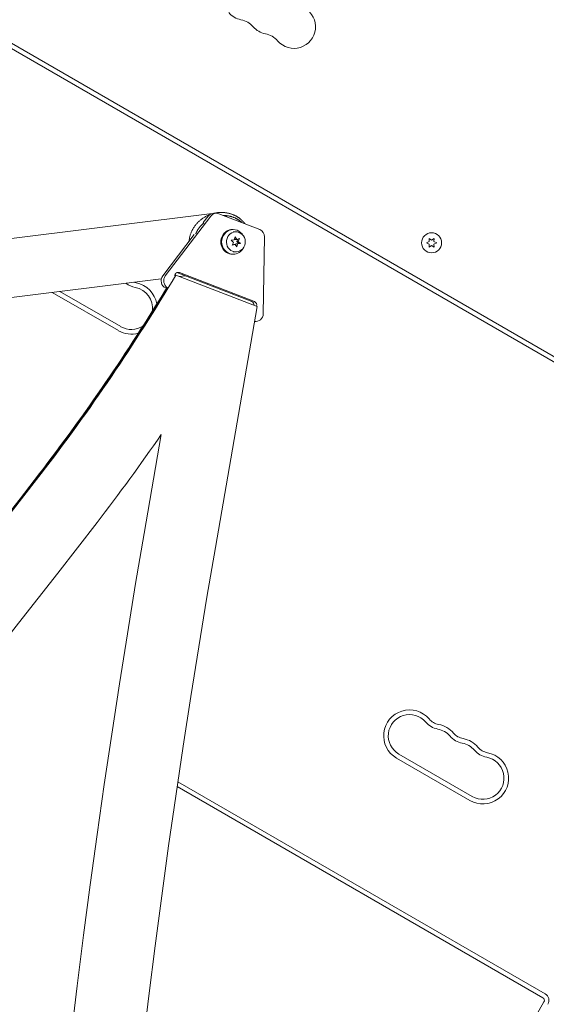
# Model space of a CAD drawing. Units: millimetres. Extents: x -5127 to 4945, y -4604 to 4576.
# Drawn here: x 760 to 1102, y 203 to 842 of the extents above; entities that cross this region are included whole.
import ezdxf

# ---------------------------------------------------------------- set-up
doc = ezdxf.new("R2010")
doc.units = ezdxf.units.MM
doc.header["$LTSCALE"] = 20
doc.layers.add('2d', color=230, linetype='Continuous')

msp = doc.modelspace()

# ---------------------------------------------------------------- linework, layer by layer
at = {"layer": '2d', "lineweight": 0}
for p, q in [((1279.82, 519.72), (747.22, 827.22)), ((1281.32, 522.32), (748.72, 829.82)), ((708.65, 694.07), (888.15, 716.62)), ((887.48, 716.25), (885.77, 716.25)), ((915.58, 705.69), (889.09, 715.95)), ((883.83, 714.4), (854.28, 675.58)), ((878.94, 710.22), (882.12, 714.4)), ((897.83, 705.67), (898.38, 705.67)), ((900.08, 704.17), (898.38, 704.17)), ((852.58, 675.58), (873.01, 702.44)), ((899.03, 698.99), (897.11, 698.81)), ((897.11, 698.81), (898.47, 697.37)), ((898.47, 697.37), (897.66, 695.51)), ((899.53, 700.96), (899.03, 698.99)), ((899.61, 699.29), (899.25, 699.85)), ((900.63, 699.29), (899.53, 700.96)), ((899.61, 699.29), (900.63, 699.29)), ((902.49, 699.82), (900.63, 699.29)), ((900.66, 697.97), (901.33, 699.49)), ((900.66, 697.97), (901.68, 697.97)), ((902.02, 696.52), (900.66, 697.97)), ((901.68, 697.97), (902.49, 699.82)), ((903.04, 696.52), (901.68, 697.97)), ((917.85, 650.97), (918.67, 700.91)), ((1025.65, 697.93), (1023.79, 697.07)), ((1023.79, 697.07), (1025.65, 696.2)), ((1025.47, 699.97), (1025.65, 697.93)), ((1027.14, 698.8), (1025.47, 699.97)), ((1028.82, 699.97), (1027.14, 698.8)), ((1028.64, 697.93), (1028.82, 699.97)), ((1030.49, 697.07), (1028.64, 697.93)), ((1028.64, 696.2), (1030.49, 697.07)), ((897.66, 695.51), (899.52, 696.04)), ((897.81, 695.84), (898.5, 696.04)), ((900.08, 691.17), (898.38, 691.17)), ((898.5, 696.04), (899.52, 696.04)), ((899.52, 696.04), (900.62, 694.37)), ((899.89, 695.48), (900.1, 696.34)), ((900.1, 696.34), (902.02, 696.52)), ((900.1, 696.34), (901.12, 696.34)), ((900.62, 694.37), (901.12, 696.34)), ((901.12, 696.34), (903.04, 696.52)), ((902.02, 696.52), (903.04, 696.52)), ((1025.65, 696.2), (1025.47, 694.17)), ((1025.47, 694.17), (1027.14, 695.34)), ((1027.14, 695.34), (1028.82, 694.17)), ((1028.82, 694.17), (1028.64, 696.2)), ((897.83, 689.67), (898.38, 689.67)), ((861.85, 677.71), (910.37, 658.92)), ((863.51, 677.73), (912.08, 658.92)), ((689.15, 653.33), (851.69, 673.74)), ((861.14, 676.16), (860.47, 676.16)), ((861.14, 676.16), (913.8, 655.76)), ((863.53, 675.23), (867.1, 675.68)), ((780.94, 664.85), (823.91, 640.05)), ((785.87, 665.47), (825.41, 642.65)), ((854.96, 667.61), (854.62, 667.74)), ((913.8, 655.76), (886.76, 499.38)), ((913.15, 646.05), (912.12, 646.05)), ((851.65, 572.65), (840.55, 508.43)), ((1005.88, 365.24), (1053.51, 337.74)), ((1004.38, 362.64), (1052.01, 335.14)), ((1100.82, 209.68), (862.44, 347.31)), ((1099.32, 207.08), (861.97, 344.12)), ((1100.05, 204.35), (921.85, -104.32))]:
    msp.add_line(p, q, dxfattribs=at)
msp.add_circle((1027.14, 697.07), 6.5, dxfattribs=at)
for centre, radius, start, end in [((906.03, 855.62), 14, 220.89011, 259.10989), ((937.78, 837.28), 14, 220.89011, 60), ((900.74, 828.12), 14, 40.89011, 79.10989), ((921.9, 846.45), 14, 220.89011, 259.10989), ((916.61, 818.96), 14, 40.89011, 79.10989), ((837.31, 681.59), 10.75, 250.17138, 259.47122), ((832.28, 654.55), 16.75, 10.04945, 79.47122), ((837.31, 681.59), 13.75, 231.32075, 259.47121), ((832.28, 654.55), 13.75, 353.0466, 79.47122), ((832.28, 654.55), 16.75, 240, 285.59813), ((832.28, 654.55), 13.75, 240, 302.60116), ((1012.76, 377.15), 16.75, 40.52878, 240), ((1012.76, 377.15), 13.75, 40.52878, 240), ((1033.66, 395.02), 13.75, 220.52878, 259.47121), ((1033.66, 395.02), 10.75, 220.52878, 259.47121), ((1028.64, 367.98), 16.75, 40.52878, 79.47122), ((1028.64, 367.98), 13.75, 40.52878, 79.47122), ((1049.54, 385.85), 10.75, 220.52878, 259.47121), ((1049.54, 385.85), 13.75, 220.52878, 259.47121), ((1044.51, 358.82), 13.75, 40.52878, 79.47122), ((1044.51, 358.82), 16.75, 40.52878, 79.47122), ((1060.39, 349.65), 16.75, 240, 79.47122), ((1065.41, 376.69), 13.75, 220.52878, 259.47121), ((1065.41, 376.69), 10.75, 220.52878, 259.47121), ((1060.39, 349.65), 13.75, 240, 79.47122), ((1098.32, 205.35), 2, 330, 60), ((1098.32, 205.35), 5, 330, 60)]:
    msp.add_arc(centre, radius, start, end, dxfattribs=at)
at = {"layer": '2d', "lineweight": 0, "extrusion": (0, 0, -1)}
for centre, major_axis, start_param, end_param in [((885.77, 711.25), (0, 5), -0.890126, 0), ((897.83, 697.67), (0, -8), 0, 3.141593), ((862.7, 675.38), (0, 2.5), -1.487754, 0.349058)]:
    msp.add_ellipse(centre, major_axis=major_axis, ratio=0.93983, start_param=start_param, end_param=end_param, dxfattribs=at)
at = {"layer": '2d', "lineweight": 0}
for centre, major_axis, ratio, start_param, end_param in [((887.48, 711.25), (0, 5), 0.93983, -0.349058, 0.890126), ((898.38, 697.67), (0, 8), 0.93983, -1.043735, 3.1416), ((900.08, 697.67), (0, 6.5), 0.940689, -3.490256, 2.792929), ((913.97, 700.99), (0, 5), 0.93983, -1.588242, -0.349058), ((898.38, 697.67), (0, -6.5), 0.940689, -0.001982, 0), ((898.38, 697.67), (0, -8), 0.93983, 0.000008, 1.043752), ((-162.23, 1364.56), (0.02, 1288.25), 0.93983, -2.258053, -2.134547), ((856.23, 672.44), (0, -5), 0.93983, -2.251467, -0.349058), ((857.94, 672.44), (0, -5), 0.93983, -2.251467, -0.470949), ((-162.74, 1364.56), (0.02, 1288.25), 0.93983, -2.134941, -2.134547), ((-162.77, 1364.56), (0.02, 1288.25), 0.93983, -2.134871, -2.134547), ((-163.29, 1364.56), (0.02, 1288.25), 0.93983, -2.258053, -2.142072), ((-162.77, 1364.56), (0.02, 1288.25), 0.93983, -2.258053, -2.142072), ((-162.74, 1364.56), (0.02, 1288.25), 0.93983, -2.258053, -2.142072), ((909.57, 656.57), (0, 2.5), 0.93983, -1.601185, -0.349058), ((911.28, 656.57), (0, 2.5), 0.93983, -1.855159, -0.349058), ((913.15, 651.05), (0, -5), 0.93983, -0.216448, 1.553351), ((-162.23, 1364.56), (0.02, 1338.25), 0.93983, -2.258053, -2.204012), ((-4486.03, 5139.63), (0.11, 7238.59), 0.93983, -2.444636, -2.258053), ((-4485.51, 5139.63), (0.11, 7238.59), 0.93983, -2.444636, -2.258053), ((-4485.48, 5139.63), (0.11, 7238.59), 0.93983, -2.444636, -2.258053), ((-4484.97, 5139.63), (0.11, 7238.59), 0.93983, -2.444636, -2.258053), ((-4484.97, 5139.63), (0.11, 7288.59), 0.93983, -2.444636, -2.258053), ((6214.14, -543.48), (-0.09, -5813.58), 0.93983, -1.752724, -1.389877), ((6214.14, -543.48), (-0.08, -5763.58), 0.93983, -1.752724, -1.389877)]:
    msp.add_ellipse(centre, major_axis=major_axis, ratio=ratio, start_param=start_param, end_param=end_param, dxfattribs=at)
for points, weights in [([(903.09, 712.45), (898.94, 715.9), (892.96, 717.82), (886.07, 716.25)], [1, 0.778687879059, 0.63084434043, 0.556469384116]), ([(883.04, 715.32), (875.26, 712.3), (870.33, 705.79), (869.67, 698.05)], [0.531432796115, 0.481594808215, 0.491021951283, 0.559714225318]), ([(879.19, 709.98), (876.83, 707.96), (875.13, 705.54), (874.05, 702.96)], [0.537213292459, 0.563304276019, 0.603114942351, 0.656645291452]), ([(904.11, 710.14), (901.08, 713.01), (896.95, 714.75), (892.13, 714.77)], [0.644830535702, 0.569717616044, 0.523821346067, 0.50714172577]), ([(905.99, 709.41), (905.12, 710.57), (904.14, 711.58), (903.09, 712.45)], [0.819051670628, 0.872621793119, 0.93293790291, 1])]:
    msp.add_rational_spline(points, weights, degree=3, dxfattribs=at)

doc.saveas('drawing.dxf')
